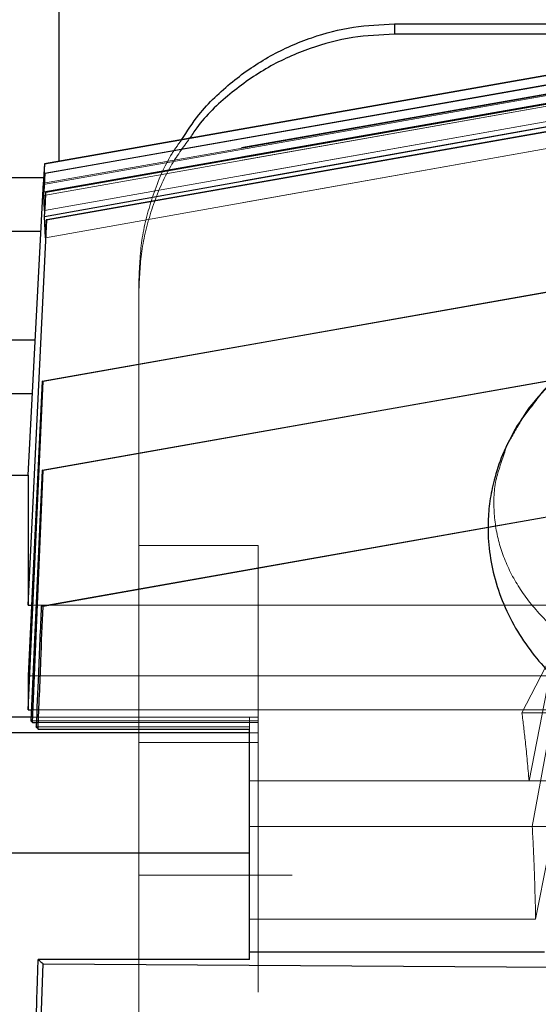
# Model space of a CAD drawing. Units: inches. Extents: x 0.1 to 16.9, y 0.1 to 10.9.
# Drawn here: x 1.4 to 1.5, y 6 to 6.2 of the extents above; entities that cross this region are included whole.
import ezdxf

# ---------------------------------------------------------------- set-up
doc = ezdxf.new("R2010")
doc.units = ezdxf.units.IN
doc.header["$MEASUREMENT"] = 0
doc.linetypes.add('HIDDEN', pattern=[0.07500000000000001, 0.05, -0.025])
doc.layers.add('SLD-0', color=179, linetype='Continuous')
doc.styles.add('SLDTEXTSTYLE0', font='TXT', dxfattribs={"width": 0.75})
doc.dimstyles.new('SLDDIMSTYLE0', dxfattribs={"dimtxt": 0.1, "dimasz": 0.13, "dimexe": 0, "dimexo": 0.0625, "dimgap": 0.025, "dimtad": 0, "dimtih": 1, "dimtoh": 1, "dimlfac": 25, "dimrnd": 1e-09, "dimzin": 12, "dimdsep": 46, "dimlunit": 5, "dimtxsty": 'SLDTEXTSTYLE0', "dimblk1": 'NONE', "dimsah": 1, "dimcen": 0, "dimadec": 0, "dimazin": 3, "dimtfac": 1, "dimtmove": 0, "dimatfit": 3, "dimldrblk": 'NONE', "dimfxl": 1, "dimfrac": 2, "dimtolj": 1, "dimtzin": 12, "dimarcsym": 0})

# ---------------------------------------------------------------- blocks, each defined once
blk = doc.blocks.new('_D_6')
at = {"layer": 'SLD-0', "transparency": 16777216}
for p, q in [((1.686054462560725, 6.676624878571436), (1.78924890878301, 6.676624878571436)), ((2.233485001851755, 6.535597102736336), (1.372811415754466, 6.535597102736336)), ((2.851386519991743, 5.938726118221253), (2.233485001851755, 6.535597102736336)), ((3.239776479586755, 5.563555171470596), (2.851386519991743, 5.938726118221253))]:
    blk.add_line(p, q, dxfattribs=at)
blk.add_solid([(2.851386519991743, 5.938726118221253), (2.771780453672597, 6.043429863164746), (2.743990013172549, 6.014660236528077)], dxfattribs=at)
at = {"layer": 'SLD-0', "transparency": 16777216, "char_height": 0.1, "attachment_point": 1, "style": 'SLDTEXTSTYLE0'}
for s, insert in [('1', (1.700707242040567, 6.796739988069025)), ('"', (1.803901715762533, 6.723677491468221)), ('%%c', (1.372811415754466, 6.722149712242257)), ('13', (1.52362391772224, 6.723677491468221)), ('O.D.', (1.882651679239435, 6.723677491468221)), ('2', (1.700707242040567, 6.664503872416709))]:
    blk.add_mtext(s, dxfattribs=dict(at, insert=insert))
blk = doc.blocks.new('_None')

msp = doc.modelspace()

# ---------------------------------------------------------------- linework, layer by layer
at = {"color": 7, "linetype": 'Continuous', "lineweight": 25}
for p, q in [((1.44958149978924, 6.20114064484589), (1.44958149978924, 6.124138950895545)), ((1.511628743883739, 6.149565841696292), (1.511628743883739, 6.147668908795217)), ((1.511628743883739, 6.149565841696292), (1.678557877742006, 6.149565841696292)), ((1.583641385442145, 6.147772882430829), (1.446940615284556, 6.123671927088057)), ((1.446940691424108, 6.123673379032891), (1.583637462158109, 6.147772882430829)), ((1.583655240999024, 6.147772882430829), (1.44695831744366, 6.123665317995071)), ((1.583047704767875, 6.147668908795217), (1.511628743883739, 6.147668908795217)), ((1.446985090682908, 6.121926832944708), (1.583679628857045, 6.146024891352226)), ((1.583725635738715, 6.146024891352226), (1.447037976870763, 6.121905867232715)), ((1.447091699577503, 6.118412486629889), (1.583778422374915, 6.142514155635149)), ((1.583852558106118, 6.142514155635149), (1.447179408831446, 6.118379398250643)), ((1.446955760581718, 6.113956714206783), (1.582039330395857, 6.138136189908856)), ((1.44725301564043, 6.113336185560962), (1.583926852222916, 6.137445934472257)), ((1.584027307122486, 6.137445934472257), (1.447373555465291, 6.113292788816755)), ((1.446940691424108, 6.123673379032891), (1.446753313405216, 6.12010016984557)), ((1.446760740199397, 6.119882263506964), (1.44695831744366, 6.123665317995071)), ((1.44695831744366, 6.123665317995071), (1.446940691424108, 6.123673379032891)), ((1.446985090682908, 6.121926832944708), (1.44680594077611, 6.118497201786094)), ((1.446828227070137, 6.117840977327115), (1.447037976870763, 6.121905867232715)), ((1.447037976870763, 6.121905867232716), (1.446985090682908, 6.121926832944708)), ((1.434381499789241, 6.121140644845891), (1.446807875602548, 6.121140644845891)), ((1.443912208450668, 6.066101274767157), (1.446749027467831, 6.120231006191998)), ((1.446753313405216, 6.12010016984557), (1.446749027467831, 6.120231006191998)), ((1.446760278399171, 6.120232988948207), (1.446749035801997, 6.120231006575056)), ((1.44680594077611, 6.118497201786094), (1.446760740199397, 6.119882263506964)), ((1.447091699577503, 6.118412486629889), (1.446918611554404, 6.115059262992888)), ((1.447179408831446, 6.118379398250643), (1.447091699577503, 6.118412486629889)), ((1.446918611554404, 6.115059262992888), (1.446828227070137, 6.117840977327115)), ((1.443912208450667, 6.041988179658842), (1.447373555465291, 6.113292788816755)), ((1.447083670481515, 6.109992196858925), (1.446955760581718, 6.11395671463863)), ((1.447373555465291, 6.113292788816755), (1.44725301564043, 6.113336185560962)), ((1.446520612230901, 6.083470601858927), (1.541850631500129, 6.100292399394077)), ((1.541988628856241, 6.100292399394077), (1.446678679255652, 6.083432362522097)), ((1.446520612230901, 6.083470601858927), (1.443912208450667, 6.028958148670809)), ((1.443912208450667, 6.022628799611392), (1.446678679255652, 6.083432362522097)), ((1.446513609588329, 6.066978545817245), (1.541820179613226, 6.083808767447366)), ((1.446678679255652, 6.083432362522097), (1.446520612230901, 6.083470601858927)), ((1.541381188359219, 6.083701708347166), (1.446704555709269, 6.066935084081257)), ((1.44470038843831, 6.08114064484589), (1.440762602151455, 6.08114064484589)), ((1.53507432685219, 6.076244044040346), (1.534345740028046, 6.075265994756271)), ((1.446513609588329, 6.066978545817245), (1.444405965483388, 6.020644267386849)), ((1.446704555709269, 6.066935084081257), (1.446513609588329, 6.066978545817245)), ((1.440762602151455, 6.066101274767157), (1.443912208450668, 6.066101274767157)), ((1.443912208450668, 6.066101274767157), (1.443912208450667, 6.041988179658842)), ((1.444702796016574, 6.020277340958341), (1.446704555709269, 6.066935084081257)), ((1.446329171779936, 6.041819294785038), (1.529009671378031, 6.056427655970928)), ((1.529012051221536, 6.056366173610272), (1.4466515873521, 6.041751699631768)), ((1.443912208450667, 6.041988179658842), (1.444535691344906, 6.041988179658842)), ((1.4466515873521, 6.041751699631768), (1.446329171779936, 6.041819294785038)), ((1.443912208450667, 6.028958148670809), (1.443912208450667, 6.022628799611392)), ((1.443912208450667, 6.022628799611392), (1.444496237476086, 6.022628799611392)), ((1.44443553314649, 6.021294280513589), (1.440762602151455, 6.021294280513589)), ((1.444702796016574, 6.020277340958338), (1.445408430394382, 6.020277340958338)), ((1.484857090340431, 6.018393601514828), (1.440762602151455, 6.018393601514828)), ((1.445752435529772, 6.01908091515688), (1.484857090340431, 6.01908091515688)), ((1.484857090340431, 6.018393601514828), (1.484857090340431, 6.01908091515688)), ((1.484857090340431, 5.996122521792418), (1.484857090340431, 6.018393601514828)), ((1.484857090340431, 5.996122521792418), (1.440762602151455, 5.996122521792418)), ((1.484857090340431, 5.976440434253846), (1.484857090340431, 5.996122521792418)), ((1.484857090340431, 5.977879228844242), (1.539378908349859, 5.977879228844242)), ((1.484857090340431, 5.976440434253846), (1.445752435529772, 5.976440434253846)), ((1.446329197018318, 5.965346159647785), (1.446651573058133, 5.97564876538431)), ((1.446651573058133, 5.97564876538431), (1.54189065893481, 5.975058575083369))]:
    msp.add_line(p, q, dxfattribs=at)
at = {"color": 7, "linetype": 'HIDDEN', "lineweight": 18}
for p, q in [((1.446958393556645, 6.123666775286688), (1.583651874704364, 6.147772882430829)), ((1.583684030919546, 6.146024891352226), (1.446985016853183, 6.121925419605127)), ((1.447038047629713, 6.121907238279706), (1.583722713695066, 6.146024891352226)), ((1.446753313405208, 6.12010016981862), (1.581860379155792, 6.143911467547678)), ((1.581860379155794, 6.143911467547678), (1.446753313405216, 6.120100169818775)), ((1.581855808888131, 6.144053975163586), (1.446760278399171, 6.120232988948207)), ((1.446760740199397, 6.119882263330907), (1.581865153762106, 6.143743412975989)), ((1.581865102481818, 6.143743412975989), (1.446760740199697, 6.119882263336612)), ((1.581910486893479, 6.142329347062841), (1.44680594077611, 6.118497201858476)), ((1.446805940776302, 6.118497201862135), (1.58191043290643, 6.142329347062841)), ((1.446828227070137, 6.117840976969492), (1.581924772228365, 6.141823752367173)), ((1.581924667806939, 6.141823752367173), (1.446828227070137, 6.117840976969492)), ((1.583783202644031, 6.142514155635149), (1.447091627333058, 6.11841108724045)), ((1.447179469771509, 6.118380602836728), (1.583849727443194, 6.142514155635149)), ((1.582015431020011, 6.138983679070084), (1.446918611554404, 6.115059263192339)), ((1.446918611554404, 6.115059263192339), (1.582015311347224, 6.138983679070084)), ((1.582039194352474, 6.138136189908856), (1.446955760581719, 6.113956714206783)), ((1.583931859320067, 6.137445934472257), (1.447252952713975, 6.113334943362208)), ((1.447373603505161, 6.113293764330962), (1.584024613996886, 6.137445934472257)), ((1.582168053774902, 6.134074773771347), (1.447083670481515, 6.109992197177307)), ((1.447083670481516, 6.109992197177307), (1.582167883521073, 6.134074773771346)), ((1.446753313405208, 6.120100169845414), (1.446940615284556, 6.123671927088057)), ((1.446958393556645, 6.123666775286688), (1.446760740199697, 6.119882263512682)), ((1.446940615284556, 6.123671927088057), (1.446958393556645, 6.123666775286688)), ((1.446805940776302, 6.118497201789747), (1.446985016853183, 6.121925419605127)), ((1.447038047629713, 6.121907238279706), (1.446828227070137, 6.117840977327115)), ((1.446985016853183, 6.121925419605127), (1.447038047629713, 6.121907238279706)), ((1.446749027467831, 6.120231006191998), (1.446753313405208, 6.120100169845414)), ((1.446760740199697, 6.119882263512682), (1.446805940776302, 6.118497201789747)), ((1.446918611554404, 6.115059262992888), (1.447091627333058, 6.11841108724045)), ((1.447091627333058, 6.11841108724045), (1.447179469771509, 6.118380602836728)), ((1.446828227070137, 6.117840977327115), (1.446918611554404, 6.115059262992888)), ((1.447373603505161, 6.113293764330962), (1.443912208450668, 6.041988179658842)), ((1.446955760581719, 6.11395671463863), (1.447083670481516, 6.109992196858925)), ((1.447252952713975, 6.113334943362208), (1.447373603505161, 6.113293764330962)), ((1.46438464939555, 6.100376190651684), (1.46438464939555, 6.102305552287274)), ((1.46438464939555, 5.992085526735661), (1.46438464939555, 6.102305552287274)), ((1.541855091652609, 6.100292399394077), (1.446520592414059, 6.083470193315449)), ((1.446678694220424, 6.083432683855413), (1.541986131555335, 6.100292399394077)), ((1.46438464939555, 6.05308347250815), (1.46438464939555, 6.100376190651684)), ((1.443912208450668, 6.028958148670809), (1.446520592414059, 6.08347019331545)), ((1.446678694220424, 6.083432683855413), (1.443912208450668, 6.022628799611392)), ((1.541824501689232, 6.083808767447371), (1.44651360500219, 6.066978446792811)), ((1.446520592414059, 6.08347019331545), (1.446678694220424, 6.083432683855413)), ((1.446704559781971, 6.066935176638072), (1.541983465896673, 6.083808767447371)), ((1.536875249179031, 6.078661588160098), (1.53507432685219, 6.076244044040346)), ((1.444405965483388, 6.020644267386849), (1.44651360500219, 6.066978446792811)), ((1.44651360500219, 6.066978446792811), (1.446704559781971, 6.066935176638072)), ((1.443912208450668, 6.041988179658842), (1.443912208450668, 6.066101274767157)), ((1.446704559781971, 6.066935176638072), (1.444702796016574, 6.02027734095834)), ((1.529009671378031, 6.056427655970928), (1.541600071941655, 6.058652184363989)), ((1.541894958014048, 6.058652184363989), (1.529012051221536, 6.056366173610272)), ((1.486431893490038, 6.05308347250815), (1.46438464939555, 6.05308347250815)), ((1.46438464939555, 6.05308347250815), (1.46438464939555, 6.016578467033362)), ((1.486431893490038, 6.05308347250815), (1.486431893490038, 6.016578467033362)), ((1.486431893490038, 5.990188593834587), (1.486431893490038, 6.05308347250815)), ((1.551365348129182, 6.053275685132986), (1.537762502849234, 5.983903527702336)), ((1.443912208450668, 6.041988179658842), (1.678557877742006, 6.041988179658843)), ((1.444535691344906, 6.041988179658842), (1.678557877742006, 6.041988179658842)), ((1.537129516341081, 6.001035118478915), (1.54412379089795, 6.039286070828591)), ((1.535221214040715, 6.022087613014735), (1.541319971334, 6.033869507370443)), ((1.541319971334, 6.033869507370443), (1.53654128020994, 6.009499009423262)), ((1.443912208450667, 6.028958148670809), (1.678557877742006, 6.028958148670809)), ((1.443912208450668, 6.022628799611392), (1.443912208450668, 6.028958148670809)), ((1.443912208450668, 6.022628799611392), (2.215565751757754, 6.022628799611392)), ((1.444496237476086, 6.022628799611392), (2.214981722735836, 6.022628799611392)), ((1.535221214040715, 6.022087613014735), (1.636067769789754, 6.022087613014736)), ((1.486431893490038, 6.021294280513589), (1.440762602151455, 6.021294280513589)), ((1.484857090340431, 6.020644267386848), (1.444405965483388, 6.020644267386848)), ((1.444405965483388, 6.020644267386849), (1.486431893490038, 6.020644267386849)), ((1.484857090340431, 6.021294280513589), (1.44443553314649, 6.021294280513589)), ((1.486431893490038, 6.020277340958338), (1.444702796016574, 6.020277340958338)), ((1.445408430394382, 6.020277340958338), (1.484857090340431, 6.020277340958338)), ((1.484857090340431, 6.020644267386848), (1.484857090340431, 6.021294280513589)), ((1.484857090340431, 6.021294280513589), (1.484857090340431, 6.009499009423262)), ((1.484857090340431, 6.009499009423262), (1.484857090340431, 6.020644267386848)), ((1.484857090340431, 6.019495559379814), (1.484857090340431, 6.020277340958338)), ((1.484857090340431, 6.020277340958338), (1.484857090340431, 6.001035118478915)), ((1.486431893490038, 6.021294280513589), (1.486431893490038, 6.009499009423267)), ((1.486431893490038, 6.020644267386849), (1.486431893490038, 6.021294280513589)), ((1.486431893490038, 6.009499009423267), (1.486431893490038, 6.020644267386849)), ((1.486431893490038, 6.020277340958338), (1.486431893490038, 6.001035118478919)), ((1.486431893490038, 6.018393601514828), (1.486431893490038, 6.020277340958338)), ((1.486431893490038, 6.018393601514828), (1.440762602151455, 6.018393601514828)), ((1.484857090340431, 6.019495559379814), (1.445375270286766, 6.019495559379814)), ((1.484857090340431, 5.983903527702336), (1.484857090340431, 6.019495559379814)), ((1.484857090340431, 6.01908091515688), (1.484857090340431, 5.977879228844242)), ((1.486431893490038, 6.016578467033362), (1.486431893490038, 6.018393601514828)), ((1.46438464939555, 6.016578467033362), (1.46438464939555, 5.996122521792418)), ((1.46438464939555, 6.016578467033362), (1.486431893490038, 6.016578467033362)), ((1.484857090340431, 6.009499009423262), (1.53654128020994, 6.009499009423262)), ((1.486431893490038, 6.009499009423267), (2.173046066718384, 6.009499009423267)), ((1.484857090340431, 6.001035118478915), (1.537129516341081, 6.001035118478915)), ((1.484857090340431, 6.001035118478915), (1.484857090340431, 5.983903527702336)), ((1.486431893490038, 6.001035118478919), (1.486431893490038, 5.970389518650226)), ((1.486431893490038, 6.001035118478919), (1.6769830745924, 6.001035118478919)), ((1.46438464939555, 5.996122521792418), (1.440762602151455, 5.996122521792418)), ((1.46438464939555, 5.996122521792418), (1.46438464939555, 5.931241081670741)), ((1.46438464939555, 5.992085526735661), (1.46438464939555, 5.931241081670741)), ((1.692731106088464, 5.992085526735662), (1.46438464939555, 5.992085526735661)), ((1.676983074592401, 5.990188593834587), (1.486431893490038, 5.990188593834587)), ((1.486431893490038, 5.970389518650226), (1.486431893490038, 5.990188593834587)), ((1.484857090340431, 5.983903527702336), (1.537762502849234, 5.983903527702336)), ((1.484857090340431, 5.977879228844242), (1.484857090340431, 5.976440434253846)), ((1.676983074592401, 5.970389518650226), (1.486431893490038, 5.970389518650226))]:
    msp.add_line(p, q, dxfattribs=at)
at = {"color": 8, "linetype": 'Continuous', "lineweight": 25}
for p, q in [((1.4462726218168, 6.11114064484589), (1.440762602151455, 6.11114064484589)), ((1.440762602151455, 6.09114064484589), (1.44522446623114, 6.09114064484589))]:
    msp.add_line(p, q, dxfattribs=at)
at = {"color": 7, "linetype": 'HIDDEN', "lineweight": 18, "flags": 128}
for points in [[(1.447179469771509, 6.118380602836728), (1.447054168965167, 6.115903226474759), (1.446955760581719, 6.11395671463863)], [(1.447083670481516, 6.109992196858925), (1.447178454533154, 6.111864114283102), (1.447252952713975, 6.113334943362208)]]:
    msp.add_lwpolyline(points, dxfattribs=at)
at = {"color": 7, "linetype": 'Continuous', "lineweight": 25, "flags": 128}
for points in [[(1.446955760581718, 6.11395671463863), (1.44708097877066, 6.116433394362071), (1.447179408831446, 6.118379398250643)], [(1.44725301564043, 6.113336185560962), (1.447158169409512, 6.111463552664792), (1.447083670481515, 6.109992196858925)]]:
    msp.add_lwpolyline(points, dxfattribs=at)
at = {"color": 7, "linetype": 'Continuous', "lineweight": 25}
for points, knots in [([(1.472287715111166, 6.128140733813037), (1.473304027028454, 6.12970449298437), (1.475913058690583, 6.133718907378764), (1.481505153767917, 6.13900470238273), (1.488556533071415, 6.143849285352649), (1.496163828993403, 6.147192317198273), (1.503913150012414, 6.149206663490953), (1.509102698938482, 6.14944824863668), (1.511628743883739, 6.14956584169629)], [0, 0, 0, 0, 0.119533993838927, 0.3068624595673973, 0.4892057393494701, 0.6670431036242445, 0.837931177244756, 0.9999999999999999, 0.9999999999999999, 0.9999999999999999, 0.9999999999999999]), ([(1.511628743883739, 6.147668908795217), (1.509055261236887, 6.147546871563397), (1.503766134321773, 6.147296055647363), (1.495877521086172, 6.14520113343282), (1.488139427185004, 6.141735217723761), (1.48108895012035, 6.136715203847315), (1.476212482413749, 6.132152349279148), (1.474189561530131, 6.129053938495054), (1.473763175922485, 6.128400864133317)], [0, 0, 0, 0, 0.1748798711715214, 0.3594202722355392, 0.5515237376016269, 0.7484440657512985, 0.9469777435439064, 1, 1, 1, 1]), ([(1.585644491915234, 6.099608464835181), (1.583274447199831, 6.099557777803085), (1.57884880694163, 6.099463128715515), (1.57248242956957, 6.098648407369804), (1.567028109434828, 6.097485667728948), (1.562620877656459, 6.096185536964573), (1.559344930090908, 6.095007861961046), (1.556595038430093, 6.093873350472531), (1.553103902580595, 6.092236064102599), (1.548590427802899, 6.089693694691755), (1.543561150736013, 6.085947888249198), (1.539431879258659, 6.082257095397005), (1.537472147128827, 6.079501033379526), (1.536875249179031, 6.078661588160098)], [0, 0, 0, 0, 0.1216273772016255, 0.2271176630317066, 0.3321467444806511, 0.4137757185644856, 0.4719762079002535, 0.5203954335457479, 0.5759894408243149, 0.6847906443841819, 0.8112558821804856, 0.9425120529240949, 1, 1, 1, 1]), ([(1.534350322048731, 6.075273511697812), (1.533376452359397, 6.073476688300096), (1.531554660468365, 6.070115418993299), (1.53005690316942, 6.065291936992384), (1.529239974683014, 6.061371535360925), (1.528868603827067, 6.057198206356946), (1.529041464810212, 6.052510471721449), (1.529985616149785, 6.047335089720693), (1.531744817629912, 6.042138691789246), (1.534277384039699, 6.037177966763391), (1.537363742574716, 6.032743875598287), (1.540346232628636, 6.029398258956499), (1.5431323727084, 6.026755703913371), (1.545980240011099, 6.024382231032952), (1.549826247603206, 6.021714337521816), (1.553292150372266, 6.019607880988096), (1.555615214063226, 6.018603639997569), (1.55615267921989, 6.018371298308702)], [0, 0, 0, 0, 0.08292466649217349, 0.1551249480670926, 0.2180922418415977, 0.2771980578357059, 0.3515083712300335, 0.4274959170379319, 0.5082942838920743, 0.5907681131033689, 0.6703741253715009, 0.741783348689827, 0.7813781994028549, 0.8338457139429247, 0.8990085703025747, 0.9766345732166659, 1, 1, 1, 1]), ([(1.446329171779936, 6.041819294785038), (1.446149429293723, 6.037652268643697), (1.445828460610327, 6.030211151507478), (1.445513745091845, 6.02276976770696), (1.445375270286766, 6.019495559379813)], [0, 0, 0, 0, 0.5600000732496305, 1, 1, 1, 1]), ([(1.445752435529772, 6.01908091515688), (1.445918122923243, 6.023312879115682), (1.446213993355191, 6.030869959821993), (1.446517878040732, 6.038426722719976), (1.4466515873521, 6.041751699631768)], [0, 0, 0, 0, 0.5599998363479745, 1, 1, 1, 1]), ([(1.444702796016574, 6.020277340958341), (1.444646542908519, 6.020345833060489), (1.444546090929983, 6.02046814038559), (1.444448781592019, 6.020590450803194), (1.444405965483388, 6.020644267386848)], [0, 0, 0, 0, 0.5600000007514309, 1, 1, 1, 1]), ([(1.445752435529772, 6.01908091515688), (1.445681122662206, 6.01915831438918), (1.44555377822788, 6.019296527334344), (1.445429814390468, 6.019434744020786), (1.445375270286766, 6.019495559379813)], [0, 0, 0, 0, 0.5599998770535003, 1, 1, 1, 1]), ([(1.445375270286766, 5.964566577263588), (1.445444768043178, 5.966783059804257), (1.445568871154563, 5.970741063541787), (1.445696346425137, 5.974698960180466), (1.445752435529772, 5.976440434253846)], [0, 0, 0, 0, 0.5600001131003205, 1, 1, 1, 1]), ([(1.446651573058133, 5.97564876538431), (1.446481567417973, 5.975796540618949), (1.446177985998842, 5.976060424895978), (1.445882464809043, 5.976324320310821), (1.445752435529772, 5.976440434253846)], [0, 0, 0, 0, 0.5600001497013292, 0.9999999999999999, 0.9999999999999999, 0.9999999999999999, 0.9999999999999999])]:
    msp.add_open_spline(points, degree=3, knots=knots, dxfattribs=at)
at = {"color": 7, "linetype": 'HIDDEN', "lineweight": 18}
for points, knots in [([(1.473763175922485, 6.128400864133317), (1.472548639652584, 6.126728821772596), (1.46970146202418, 6.122809135122496), (1.466780817970731, 6.115840559364243), (1.464738194258184, 6.108103015098115), (1.464500401713923, 6.102905990792673), (1.46438464939555, 6.100376190651684)], [0, 0, 0, 0, 0.2056937484635184, 0.4821977354172119, 0.7479449460001651, 1, 1, 1, 1]), ([(1.46438464939555, 6.102305552287274), (1.464502871329662, 6.104882184317525), (1.464745834253371, 6.110177530363855), (1.466898351511993, 6.118030911189157), (1.469408039444561, 6.124180488550952), (1.471679457198842, 6.12730423318092), (1.472287715111166, 6.128140733813037)], [0, 0, 0, 0, 0.2812976752166291, 0.5781068133954482, 0.8870221611925059, 1, 1, 1, 1]), ([(1.534273500718398, 6.074829945378339), (1.533883801556501, 6.074095698753585), (1.53328427149215, 6.07296610195372), (1.532430817664972, 6.071745214862624), (1.531765834464849, 6.069312253353311), (1.530121237659507, 6.065364407046484), (1.529880038649809, 6.059312526698643), (1.530848354415983, 6.053204782897238), (1.533288035437893, 6.047298433257387), (1.537038888756044, 6.041760410390906), (1.542022476734858, 6.036751068639986), (1.548021220026564, 6.032321037905156), (1.552760697429413, 6.030003183839046), (1.555126990060315, 6.028845942115973)], [0, 0, 0, 0, 0.04486698038866917, 0.06902530533725562, 0.07700325509552632, 0.1862217407916063, 0.3032622984900728, 0.4201146193534825, 0.536737086515446, 0.653086270510183, 0.769103418856432, 0.8847195941619777, 1, 1, 1, 1]), ([(1.53654128020994, 6.009499009423262), (1.536325040372974, 6.011946434907077), (1.535938803946018, 6.016317899884911), (1.535440524713034, 6.02032426649015), (1.535221214040715, 6.022087613014735)], [0, 0, 0, 0, 0.5598639120348504, 1, 1, 1, 1]), ([(1.444405965483388, 6.020644267386849), (1.444460530865652, 6.020575773621974), (1.444557969048396, 6.020453463327391), (1.444658543331801, 6.020331156126724), (1.444702796016574, 6.02027734095834)], [0, 0, 0, 0, 0.5599999992493488, 1, 1, 1, 1]), ([(1.537762502849234, 5.983903527702336), (1.53768492064834, 5.987218561708392), (1.537546364199316, 5.993138983338286), (1.537256900172756, 5.998622151901866), (1.537129516341081, 6.001035118478915)], [0, 0, 0, 0, 0.5599320814106251, 1, 1, 1, 1])]:
    msp.add_open_spline(points, degree=3, knots=knots, dxfattribs=at)
at = {"color": 8, "linetype": 'Continuous', "lineweight": 25}
msp.add_open_spline([(1.585644491915234, 6.098425472474106), (1.58268777930697, 6.098352471861852), (1.57677625162756, 6.098206517487136), (1.568140359365569, 6.096788147516668), (1.559936638835196, 6.09446926538919), (1.552384514075751, 6.091270201706215), (1.545641795248219, 6.087270162516758), (1.539991535391502, 6.082542087608282), (1.53614101577802, 6.07833878313143), (1.53469495559651, 6.075621808758463), (1.534273500718398, 6.074829945378339)], degree=3, knots=[0, 0, 0, 0, 0.1350874071812434, 0.2700881189668979, 0.4049580329674092, 0.5398260762924494, 0.6746800056579191, 0.809558011912667, 0.9444955985214136, 1, 1, 1, 1], dxfattribs=at)

# ---------------------------------------------------------------- dimensions: what is measured, and where the dimension line sits
at = {"layer": 'SLD-0'}
dim = msp.add_diameter_dim_2p(p1=(3.239776479586755, 5.563555171470596), p2=(2.851386519991743, 5.938726118221253), text='<> O.D.', dimstyle='SLDDIMSTYLE0', dxfattribs=at)
dim.commit()
dim.dimension.update_dxf_attribs({"geometry": '_D_6', "text_midpoint": (1.77189820880311, 6.666367937060498), "dimtype": 163})

doc.saveas('drawing.dxf')
